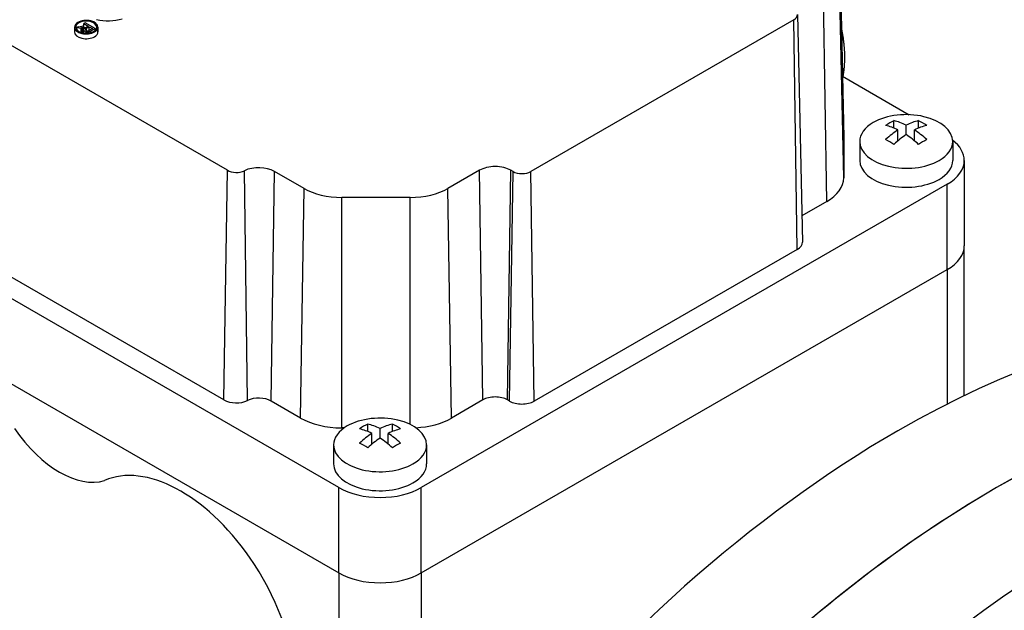
# Model space of a CAD drawing. Extents: x -2601 to 1032, y -760 to 1861.
# Drawn here: x 51 to 135, y 670 to 721 of the extents above; entities that cross this region are included whole.
import ezdxf

# ---------------------------------------------------------------- set-up
doc = ezdxf.new("R2010")
doc.units = 0
doc.header["$MEASUREMENT"] = 0
doc.layers.add('View', color=7, linetype='Continuous')

msp = doc.modelspace()

# ---------------------------------------------------------------- linework, layer by layer
at = {"layer": 'View'}
for p, q in [((120.985, 730.586), (121.404, 710.993)), ((121.404, 710.958), (120.985, 730.553)), ((121.404, 707.549), (120.985, 727.145)), ((119.94, 705.508), (119.644, 725.275)), ((68.39, 708.198), (41.863, 723.513)), ((117.432, 721.611), (117.85, 702.018)), ((56.153, 720.902), (56.034, 720.833)), ((56.034, 720.499), (56.034, 720.833)), ((56.034, 720.833), (56.415, 720.613)), ((57.002, 720.412), (56.153, 720.902)), ((117.115, 721.162), (94.488, 708.098)), ((117.411, 701.395), (117.115, 721.162)), ((55.237, 720.522), (55.237, 720.114)), ((55.568, 720.564), (55.431, 720.485)), ((55.431, 720.303), (55.431, 720.485)), ((55.431, 720.485), (55.805, 720.43)), ((55.853, 720.522), (55.568, 720.564)), ((55.805, 720.07), (55.805, 720.43)), ((55.936, 720.035), (55.936, 720.416)), ((56.027, 720.289), (56.027, 720.018)), ((56.028, 720.018), (56.028, 720.268)), ((56.209, 720.258), (56.209, 720.373)), ((56.292, 720.542), (56.262, 720.526)), ((56.282, 720.003), (56.282, 720.113)), ((56.285, 720.425), (56.512, 720.556)), ((56.285, 720.217), (56.285, 720.425)), ((56.415, 720.613), (56.292, 720.542)), ((56.475, 720.019), (56.475, 720.126)), ((56.512, 720.243), (56.512, 720.556)), ((56.512, 720.556), (56.784, 720.399)), ((56.784, 720.399), (56.532, 720.253)), ((56.634, 720.199), (57.002, 720.412)), ((56.634, 720.053), (56.634, 720.199)), ((57.002, 720.239), (57.002, 720.412)), ((57.257, 720.522), (57.257, 720.114)), ((121.29, 716.301), (127.031, 712.987)), ((125.72, 711.838), (125.72, 712.475)), ((127.841, 711.838), (127.841, 712.475)), ((126.073, 710.743), (126.073, 711.678)), ((126.78, 711.27), (126.78, 712.086)), ((127.487, 710.743), (127.488, 711.678)), ((121.404, 710.958), (121.404, 707.549)), ((122.78, 710.682), (122.78, 709.049)), ((130.78, 710.682), (130.78, 709.049)), ((77.99, 680.88), (28.493, 709.458)), ((131.78, 709.049), (131.78, 701.701)), ((68.094, 688.431), (68.39, 708.198)), ((70.123, 688.382), (69.853, 708.163)), ((72.153, 688.333), (72.449, 708.1)), ((74.981, 706.638), (72.449, 708.1)), ((90.068, 708.2), (87.363, 706.638)), ((90.364, 688.433), (90.068, 708.2)), ((92.486, 688.433), (92.782, 708.2)), ((92.663, 688.331), (92.959, 708.098)), ((92.959, 708.098), (92.782, 708.2)), ((94.784, 688.331), (94.488, 708.098)), ((74.685, 686.871), (74.981, 706.638)), ((130.316, 707.008), (85.061, 680.88)), ((87.659, 686.871), (87.363, 706.638)), ((130.316, 699.66), (130.316, 707.008)), ((78.22, 686.025), (78.221, 705.863)), ((84.124, 705.863), (78.221, 705.863)), ((84.124, 686.31), (84.124, 705.863)), ((119.94, 705.508), (117.802, 704.274)), ((68.094, 688.431), (41.567, 703.746)), ((28.493, 702.109), (77.99, 673.532)), ((28.493, 702.109), (77.99, 673.532)), ((117.411, 701.395), (94.784, 688.331)), ((131.78, 688.808), (131.78, 701.701)), ((85.061, 673.532), (130.316, 699.66)), ((85.061, 673.532), (130.316, 699.66)), ((130.316, 699.66), (130.316, 688.082)), ((74.685, 686.871), (72.153, 688.333)), ((90.364, 688.433), (87.659, 686.871)), ((92.663, 688.331), (92.486, 688.433)), ((80.465, 685.71), (80.465, 686.347)), ((82.586, 685.71), (82.586, 686.347)), ((78.442, 686.025), (78.22, 686.025)), ((80.818, 684.615), (80.818, 685.55)), ((81.526, 685.142), (81.526, 685.959)), ((82.233, 684.615), (82.233, 685.55)), ((77.526, 684.554), (77.526, 682.921)), ((85.526, 684.554), (85.526, 682.921)), ((77.99, 673.532), (77.99, 680.88)), ((85.061, 673.532), (85.061, 680.88)), ((77.99, 673.532), (77.99, 646.462)), ((85.061, 673.532), (85.061, 650.207))]:
    msp.add_line(p, q, dxfattribs=at)
for centre, major_axis, ratio, start_param, end_param in [((116.351, 721.603), (-1.081, 0), 0.577349, -3.92699, -3.12925), ((56.247, 720.522), (-1.01, 0), 0.577349, -0.785397, 0), ((56.247, 720.522), (0.9, 0), 0.577349, 2.3562, 3.14159), ((56.247, 720.522), (-1.01, 0), 0.577349, -3.14159, -0.785397), ((56.247, 720.522), (0.9, 0), 0.577349, 0, 2.3562), ((58.085, 722.655), (2.733, 0), 0.577349, 4.3575, 5.18544), ((56.247, 720.522), (-1.01, 0), 0.577349, 0, 2.356195), ((56.247, 720.114), (-1.01, 0), 0.577349, -0.357629, 0), ((56.247, 720.114), (-1.01, 0), 0.577349, 0, 2.356195), ((56.247, 720.522), (0.9, 0), 0.577349, 3.14159, 5.49779), ((56.247, 720.114), (0.9, 0), 0.577349, 2.70636, 2.73788), ((56.247, 720.114), (0.9, 0), 0.577349, 1.81033, 2.18059), ((56.014, 720.874), (0.797, 0), 0.577349, 4.44722, 4.61461), ((56.304, 721.47), (-1.703, 0), 0.577349, -4.98017, -4.83616), ((55.984, 720.627), (0.368, 0), 0.577349, 4.58193, 5.08395), ((56.393, 720.289), (0.367, 0), 0.577349, 2.42246, 3.14159), ((56.393, 720.289), (0.367, 0), 0.577349, 3.14159, 3.24177), ((56.368, 720.307), (0.347, 0), 0.577349, 3.33702, 4.45911), ((56.121, 720.612), (-0.206, 0), 0.577349, -4.84323, -3.95705), ((56.342, 720.317), (-0.165, 0), 0.577349, -0.629803, 0), ((56.342, 720.317), (-0.165, 0), 0.577349, 0, 0.307025), ((56.384, 720.323), (-0.208, 0), 0.577349, -5.98741, -4.98982), ((56.691, 720.184), (-0.582, 0), 0.577349, -0.799404, -0.595473), ((56.352, 720.254), (0.253, 0), 0.577349, 4.43089, 5.22059), ((56.368, 720.301), (-0.166, 0), 0.577349, -4.96234, -4.18899), ((56.278, 720.395), (-0.353, 0), 0.577349, -4.19837, -3.90962), ((56.068, 720.513), (0.785, 0), 0.577349, 5.25771, 5.51757), ((56.247, 720.114), (0.9, 0), 0.577349, 0.734346, 0.836452), ((56.247, 720.522), (0.9, 0), 0.577349, 5.49779, 6.283185), ((56.247, 720.522), (-1.01, 0), 0.577349, -3.92699, -3.14159), ((56.247, 720.114), (-1.01, 0), 0.577349, -3.92699, -3.14159), ((56.247, 720.114), (0.9, 0), 0.577349, 0.403716, 0.576233), ((56.247, 720.114), (-1.01, 0), 0.577349, -3.14159, -2.78396), ((126.78, 710.682), (4, 0), 0.577349, 0, 2.3562), ((126.78, 710.682), (4, 0), 0.577349, 2.3562, 3.14159), ((125.366, 706.808), (3.354, 5.809), 0.57735, -5.57239, -5.42318), ((127.134, 706.196), (3.491, -6.047), 0.577351, -3.85532, -3.63647), ((126.427, 706.196), (3.491, 6.047), 0.57735, -5.7883, -5.56946), ((128.195, 706.808), (3.354, -5.809), 0.577351, -4.00159, -3.85239), ((126.427, 705.788), (-3.491, 6.047), 0.577351, 5.56946, 5.7883), ((126.427, 706.196), (3.491, 6.047), 0.57735, -5.42612, -5.20727), ((127.134, 705.788), (-3.491, -6.047), 0.57735, 3.63647, 3.85532), ((127.134, 706.196), (3.491, -6.047), 0.577351, -4.21751, -3.99866), ((116.404, 710.958), (-5, 0), 0.577349, -3.12925, -3.11691), ((116.404, 710.958), (-5, 0), 0.577349, -3.14159, -3.12925), ((126.78, 710.682), (4, 0), 0.577349, 3.14159, 5.49779), ((125.366, 705.175), (-3.354, 5.809), 0.577351, 5.42318, 5.57239), ((127.134, 705.788), (-3.491, -6.047), 0.57735, 3.99866, 4.2175), ((126.427, 705.788), (-3.491, 6.047), 0.577351, 5.20727, 5.42612), ((128.195, 705.175), (-3.354, -5.809), 0.57735, 3.85238, 4.00159), ((126.78, 710.682), (4, 0), 0.577349, 5.49779, 6.283185), ((126.78, 709.049), (-5, 0), 0.577349, -3.14159, -2.49679), ((126.78, 709.049), (-4, 0), 0.577349, 0, 2.356195), ((126.78, 709.049), (-4, 0), 0.577349, -3.92699, -3.14159), ((126.78, 709.049), (-5, 0), 0.577349, -3.92699, -3.14159), ((69.155, 708.639), (-1.081, 0), 0.577349, -5.49779, -4.01042), ((71.092, 707.317), (1.919, 0), 0.577349, 0.785399, 2.27276), ((91.425, 707.416), (1.919, 0), 0.577349, 0.785399, 2.3562), ((93.723, 708.539), (-1.081, 0), 0.577349, -5.49779, -3.92699), ((116.404, 707.549), (-5, 0), 0.577349, -3.92699, -3.14159), ((78.22, 708.508), (-4.581, 0), 0.577349, -5.49779, -4.71239), ((84.124, 708.508), (-4.581, 0), 0.577349, -4.71239, -3.92699), ((116.351, 702.007), (-1.5, 0), 0.577349, -3.92699, -3.12925), ((126.78, 701.701), (5, 0), 0.577349, 5.49779, 6.283185), ((126.78, 701.701), (5, 0), 0.577349, 5.49779, 6.283185), ((126.073, 604.129), (50, 86.603), 0.57735, -6.28319, -5.49779), ((134.559, 599.231), (50, 86.603), 0.57735, -6.28319, -5.49779), ((134.559, 599.231), (-50, -86.603), 0.57735, 3.19662, 3.92699), ((71.092, 687.721), (1.5, 0), 0.577349, 0.785399, 2.27276), ((91.425, 687.82), (1.5, 0), 0.577349, 0.785399, 2.3562), ((69.155, 689.043), (-1.5, 0), 0.577349, -5.49779, -4.01042), ((93.723, 688.943), (-1.5, 0), 0.577349, -5.49779, -3.92699), ((81.526, 684.554), (4, 0), 0.577349, 0, 2.3562), ((78.22, 688.912), (-5, 0), 0.577349, -5.49779, -4.71239), ((81.526, 684.554), (4, 0), 0.577349, 2.3562, 3.14159), ((80.111, 680.681), (3.354, 5.809), 0.57735, -5.57239, -5.42318), ((81.879, 680.068), (3.491, -6.047), 0.577351, -3.85532, -3.63647), ((81.172, 680.068), (3.491, 6.047), 0.57735, -5.7883, -5.56946), ((82.94, 680.681), (3.354, -5.809), 0.577351, -4.00159, -3.85239), ((84.124, 688.912), (-5, 0), 0.577349, -4.61875, -3.92699), ((53.948, 689.56), (-4.5, 7.794), 0.577351, 1.70224, 3.01015), ((126.073, 604.129), (50, 86.603), 0.57735, -5.49779, -3.4149), ((81.172, 679.66), (-3.491, 6.047), 0.577351, 5.56946, 5.7883), ((81.172, 680.068), (3.491, 6.047), 0.57735, -5.42612, -5.20727), ((81.879, 679.66), (-3.491, -6.047), 0.57735, 3.63647, 3.85532), ((81.879, 680.068), (3.491, -6.047), 0.577351, -4.21751, -3.99866), ((81.526, 684.554), (4, 0), 0.577349, 3.14159, 5.49779), ((80.111, 679.048), (-3.354, 5.809), 0.577351, 5.42318, 5.57239), ((81.879, 679.66), (-3.491, -6.047), 0.57735, 3.99866, 4.2175), ((81.172, 679.66), (-3.491, 6.047), 0.577351, 5.20727, 5.42612), ((82.94, 679.048), (-3.354, -5.809), 0.57735, 3.85238, 4.00159), ((81.526, 684.554), (4, 0), 0.577349, 5.49779, 6.283185), ((64.378, 669.143), (7, -12.124), 0.577351, -4.56771, -3.20284), ((81.526, 682.921), (-4, 0), 0.577349, 0, 2.356195), ((81.526, 682.921), (-4, 0), 0.577349, -3.92699, -3.14159), ((134.559, 599.231), (50, 86.603), 0.57735, -5.49779, -3.54798), ((81.526, 682.921), (-5, 0), 0.577349, -5.49779, -3.92699), ((134.559, 599.231), (-50, -86.603), 0.57735, 3.92699, 4.65736), ((142.337, 594.74), (-49.808, -86.27), 0.57735, 3.92699, 4.65715), ((64.378, 669.143), (7, -12.124), 0.577351, 0, 1.715475), ((81.526, 675.573), (5, 0), 0.577349, 3.92699, 5.49779), ((81.526, 675.573), (5, 0), 0.577349, 3.92699, 5.49779)]:
    msp.add_ellipse(centre, major_axis=major_axis, ratio=ratio, start_param=start_param, end_param=end_param, dxfattribs=at)
for points in [[(121.203, 720.407), (121.47, 719.145), (121.472, 717.929)], [(121.472, 717.929), (121.473, 717.081), (121.332, 716.277)]]:
    msp.add_open_spline(points, degree=2, dxfattribs=at)

doc.saveas('drawing.dxf')
